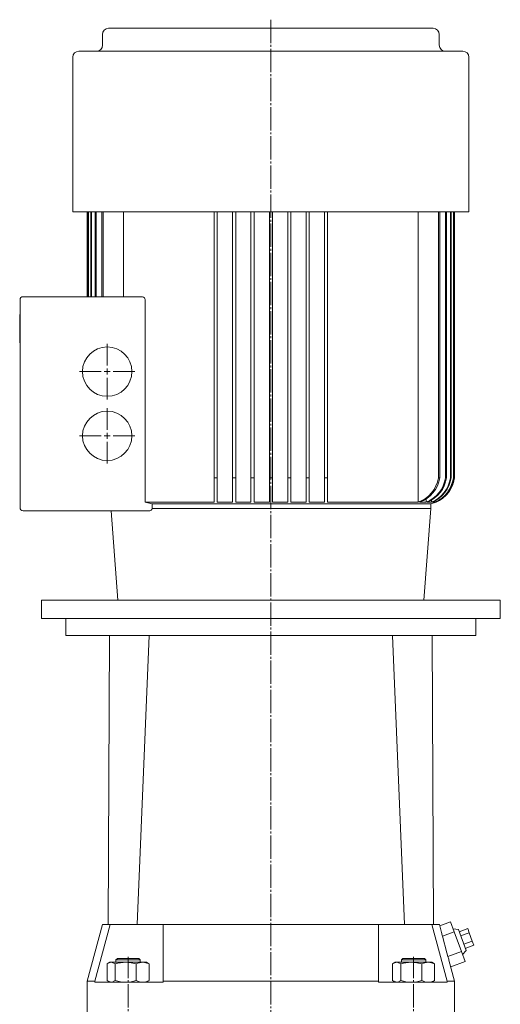
# Model space of a CAD drawing. Extents: x 101 to 861, y 82 to 1420.
# Drawn here: x 124 to 438, y 776 to 1420 of the extents above; entities that cross this region are included whole.
import ezdxf

# ---------------------------------------------------------------- set-up
doc = ezdxf.new("R2010")
doc.units = 0
doc.linetypes.add('SLD-Durchgehend', pattern=[0])
doc.linetypes.add('SLD-Punktstrich', pattern=[19.05, 15.24, -1.27, 1.27, -1.27])
doc.layers.get('0').update_dxf_attribs({"linetype": 'CONTINUOUS'})

# ---------------------------------------------------------------- blocks, each defined once
blk = doc.blocks.new('SW_CENTERMARKSYMBOL_0')
at = {"color": 7, "linetype": 'SLD-Durchgehend', "lineweight": 0}
for p, q in [((0, 4), (0, 18.15)), ((-4, 0), (-18.15, 0)), ((0, 0), (-2, 0)), ((0, 0), (0, 2)), ((0, 0), (0, -2)), ((0, 0), (2, 0)), ((4, 0), (18.15, 0)), ((0, -4), (0, -18.15))]:
    blk.add_line(p, q, dxfattribs=at)
blk = doc.blocks.new('SW_CENTERMARKSYMBOL_1')
at = {"color": 7, "linetype": 'SLD-Durchgehend', "lineweight": 0}
for p, q in [((0, 4), (0, 18.15)), ((-4, 0), (-18.15, 0)), ((0, 0), (-2, 0)), ((0, 0), (0, 2)), ((0, 0), (0, -2)), ((0, 0), (2, 0)), ((4, 0), (18.15, 0)), ((0, -4), (0, -18.15))]:
    blk.add_line(p, q, dxfattribs=at)

msp = doc.modelspace()

# ---------------------------------------------------------------- linework, layer by layer
at = {"color": 7, "linetype": 'SLD-Punktstrich', "lineweight": 0}
for p, q in [((287.96, 1419.53), (287.96, 488.31)), ((194.62, 583.23), (194.62, 806.73)), ((381.29, 583.23), (381.29, 806.73))]:
    msp.add_line(p, q, dxfattribs=at)
at = {"color": 7, "linetype": 'SLD-Durchgehend', "lineweight": 15}
for p, q in [((181.88, 1413.93), (394.03, 1413.93)), ((177.88, 1409.93), (177.88, 1402.93)), ((398.03, 1402.93), (398.03, 1409.93)), ((162.46, 1398.93), (413.46, 1398.93)), ((158.46, 1394.93), (158.46, 1293.93)), ((417.46, 1293.93), (417.46, 1394.93)), ((158.46, 1293.93), (417.46, 1293.93)), ((167.96, 1293.93), (167.96, 1238.43)), ((167.96, 1293.93), (167.96, 1238.43)), ((168.46, 1293.93), (168.46, 1238.43)), ((168.66, 1293.93), (168.66, 1238.43)), ((170.18, 1293.93), (170.18, 1238.43)), ((170.59, 1293.93), (170.59, 1238.43)), ((173.17, 1293.93), (173.17, 1238.43)), ((173.8, 1293.93), (173.8, 1238.43)), ((177.54, 1293.93), (177.54, 1238.43)), ((178.42, 1293.93), (178.42, 1238.43)), ((191.71, 1293.93), (191.71, 1238.43)), ((250.96, 1293.93), (250.96, 1119.93)), ((252.96, 1293.93), (252.96, 1119.93)), ((262.96, 1293.93), (262.96, 1119.93)), ((264.96, 1293.93), (264.96, 1119.93)), ((274.96, 1293.93), (274.96, 1119.93)), ((276.96, 1293.93), (276.96, 1119.93)), ((286.96, 1293.93), (286.96, 1119.93)), ((288.96, 1293.93), (288.96, 1119.93)), ((298.96, 1293.93), (298.96, 1119.93)), ((300.96, 1293.93), (300.96, 1119.93)), ((310.96, 1293.93), (310.96, 1119.93)), ((312.96, 1293.93), (312.96, 1119.93)), ((322.96, 1293.93), (322.96, 1119.93)), ((324.96, 1293.93), (324.96, 1119.93)), ((384.2, 1293.93), (384.2, 1104.05)), ((397.5, 1293.93), (397.5, 1119.93)), ((398.37, 1293.93), (398.37, 1119.93)), ((402.11, 1293.93), (402.11, 1119.93)), ((402.74, 1293.93), (402.74, 1119.93)), ((405.32, 1293.93), (405.32, 1119.93)), ((405.73, 1293.93), (405.73, 1119.93)), ((407.25, 1293.93), (407.25, 1119.93)), ((407.45, 1293.93), (407.45, 1119.93)), ((407.95, 1293.93), (407.95, 1119.93)), ((407.96, 1119.93), (407.96, 1293.93)), ((123.96, 1100.43), (123.96, 1236.43)), ((125.96, 1238.43), (204.05, 1238.43)), ((205.71, 1236.43), (205.71, 1104.05)), ((123.76, 1228.03), (123.96, 1228.03)), ((123.76, 1227.76), (123.96, 1227.76)), ((123.76, 1226.85), (123.76, 1208.19)), ((123.76, 1226.85), (123.96, 1226.85)), ((123.76, 1208.19), (123.96, 1208.19)), ((123.76, 1207.38), (123.96, 1207.38)), ((123.76, 1207.25), (123.96, 1207.25)), ((250.96, 1104.05), (250.96, 1119.93)), ((250.96, 1119.93), (252.96, 1119.93)), ((252.96, 1104.05), (252.96, 1119.93)), ((262.96, 1104.05), (262.96, 1119.93)), ((262.96, 1119.93), (264.96, 1119.93)), ((264.96, 1104.05), (264.96, 1119.93)), ((274.96, 1104.05), (274.96, 1119.93)), ((274.96, 1119.93), (276.96, 1119.93)), ((276.96, 1104.05), (276.96, 1119.93)), ((286.96, 1104.05), (286.96, 1119.93)), ((286.96, 1119.93), (288.96, 1119.93)), ((288.96, 1104.05), (288.96, 1119.93)), ((298.96, 1104.05), (298.96, 1119.93)), ((298.96, 1119.93), (300.96, 1119.93)), ((300.96, 1104.05), (300.96, 1119.93)), ((310.96, 1104.05), (310.96, 1119.93)), ((310.96, 1119.93), (312.96, 1119.93)), ((312.96, 1104.05), (312.96, 1119.93)), ((322.96, 1104.05), (322.96, 1119.93)), ((322.96, 1119.93), (324.96, 1119.93)), ((324.96, 1104.05), (324.96, 1119.93)), ((397.5, 1119.93), (398.37, 1119.93)), ((402.11, 1119.93), (402.74, 1119.93)), ((405.32, 1119.93), (405.73, 1119.93)), ((407.25, 1119.93), (407.45, 1119.93)), ((407.95, 1119.93), (407.96, 1119.93)), ((210.37, 1102.93), (205.71, 1104.05)), ((250.96, 1104.05), (205.71, 1104.05)), ((210.37, 1102.93), (392.46, 1102.93)), ((210.37, 1100.43), (210.37, 1102.93)), ((262.96, 1104.05), (252.96, 1104.05)), ((274.96, 1104.05), (264.96, 1104.05)), ((286.96, 1104.05), (276.96, 1104.05)), ((298.96, 1104.05), (288.96, 1104.05)), ((310.96, 1104.05), (300.96, 1104.05)), ((322.96, 1104.05), (312.96, 1104.05)), ((384.2, 1104.05), (324.96, 1104.05)), ((389.42, 1104.05), (385.19, 1104.05)), ((389.42, 1106.28), (389.42, 1104.05)), ((393.02, 1104.05), (390.13, 1104.05)), ((392.46, 1099.93), (392.46, 1102.93)), ((393.02, 1105.51), (393.02, 1104.05)), ((395.17, 1104.05), (393.48, 1104.05)), ((395.17, 1104.9), (395.17, 1104.05)), ((395.95, 1104.05), (395.39, 1104.05)), ((395.95, 1104.34), (395.95, 1104.05)), ((208.76, 1098.43), (125.96, 1098.43)), ((183.57, 1098.43), (187.96, 1039.93)), ((210.37, 1100.43), (210.31, 1099.93)), ((210.31, 1099.93), (392.46, 1099.93)), ((387.96, 1039.93), (392.46, 1099.93)), ((137.96, 1039.93), (137.96, 1027.93)), ((437.96, 1039.93), (137.96, 1039.93)), ((437.96, 1027.93), (437.96, 1039.93)), ((437.96, 1027.93), (137.96, 1027.93)), ((153.96, 1027.93), (153.96, 1016.93)), ((421.96, 1016.93), (421.96, 1027.93)), ((421.96, 1016.93), (153.96, 1016.93)), ((181.55, 827.93), (182.46, 1016.93)), ((200.55, 827.93), (208.46, 1016.93)), ((375.36, 827.93), (367.46, 1016.93)), ((394.36, 827.93), (393.46, 1016.93)), ((177.79, 827.93), (167.88, 790.93)), ((182.82, 827.93), (172.78, 790.93)), ((177.79, 827.93), (181.55, 827.93)), ((181.55, 827.93), (182.82, 827.93)), ((182.82, 827.93), (201.52, 827.93)), ((201.52, 827.93), (217.52, 827.93)), ((217.52, 827.93), (287.39, 827.93)), ((217.52, 790.93), (217.52, 827.93)), ((287.39, 827.93), (288.52, 827.93)), ((288.52, 827.93), (358.39, 827.93)), ((358.39, 827.93), (358.39, 790.93)), ((358.39, 827.93), (374.39, 827.93)), ((374.39, 827.93), (393.09, 827.93)), ((403.13, 790.93), (393.09, 827.93)), ((393.09, 827.93), (394.36, 827.93)), ((394.36, 827.93), (398.12, 827.93)), ((399.54, 822.63), (398.12, 827.93)), ((405.43, 829.7), (398.35, 827.09)), ((407.82, 823.2), (405.43, 829.7)), ((410.52, 824.55), (407.11, 825.14)), ((410.52, 824.55), (415.54, 810.91)), ((416.67, 825.22), (411.04, 823.15)), ((416.67, 825.22), (417.66, 822.51)), ((407.82, 823.2), (400.13, 820.37)), ((412.6, 810.19), (407.82, 823.2)), ((417.66, 822.51), (412.03, 820.44)), ((417.66, 822.51), (419.66, 817.09)), ((419.66, 817.09), (414.02, 815.02)), ((420.65, 814.38), (415.02, 812.31)), ((419.66, 817.09), (420.65, 814.38)), ((187.62, 805.73), (186.62, 804.73)), ((187.62, 805.73), (192.42, 805.73)), ((192.42, 805.73), (201.62, 805.73)), ((202.62, 804.73), (201.62, 805.73)), ((374.29, 805.73), (373.29, 804.73)), ((374.29, 805.73), (374.86, 805.73)), ((374.86, 805.73), (388.29, 805.73)), ((389.29, 804.73), (388.29, 805.73)), ((412.6, 810.19), (403.73, 806.93)), ((414.99, 803.69), (412.6, 810.19)), ((413.32, 808.25), (415.54, 810.91)), ((180.87, 791.3), (180.87, 802.16)), ((182.62, 803.23), (181.61, 802.65)), ((183.55, 803.23), (182.62, 803.23)), ((183.55, 803.23), (193.1, 803.23)), ((186.23, 791.3), (186.23, 802.16)), ((186.62, 804.73), (186.62, 803.23)), ((192.11, 804.73), (186.62, 804.73)), ((202.62, 804.73), (192.11, 804.73)), ((204.17, 803.23), (193.1, 803.23)), ((199.97, 791.3), (199.97, 802.16)), ((202.62, 803.23), (202.62, 804.73)), ((206.62, 803.23), (204.17, 803.23)), ((207.63, 802.65), (206.62, 803.23)), ((207.61, 802.54), (208.36, 802.16)), ((208.36, 791.3), (208.36, 802.16)), ((367.55, 791.3), (367.55, 802.16)), ((369.29, 803.23), (368.28, 802.65)), ((370.23, 803.23), (369.29, 803.23)), ((370.23, 803.23), (379.77, 803.23)), ((372.9, 791.3), (372.9, 802.16)), ((373.29, 804.73), (373.29, 803.23)), ((373.94, 804.73), (373.29, 804.73)), ((389.29, 804.73), (373.94, 804.73)), ((390.84, 803.23), (379.77, 803.23)), ((386.65, 791.3), (386.65, 802.16)), ((389.29, 803.23), (389.29, 804.73)), ((393.29, 803.23), (390.84, 803.23)), ((394.3, 802.65), (393.29, 803.23)), ((394.29, 802.54), (395.04, 802.16)), ((395.04, 791.3), (395.04, 802.16)), ((408.04, 790.93), (404.35, 804.68)), ((414.99, 803.69), (405.55, 800.22)), ((167.88, 790.93), (167.88, 763.23)), ((172.78, 790.93), (167.88, 790.93)), ((172.78, 790.93), (172.78, 790.23)), ((172.78, 790.23), (177.52, 790.23)), ((177.52, 790.23), (192.67, 790.23)), ((181.61, 790.81), (182.62, 790.23)), ((192.67, 790.23), (217.52, 790.23)), ((206.62, 790.23), (207.63, 790.81)), ((207.61, 790.92), (208.36, 791.3)), ((217.52, 790.93), (217.52, 790.23)), ((287.58, 790.93), (217.52, 790.93)), ((288.34, 790.93), (287.58, 790.93)), ((358.39, 790.93), (288.34, 790.93)), ((358.39, 790.93), (358.39, 790.23)), ((358.39, 790.23), (383.24, 790.23)), ((368.28, 790.81), (369.29, 790.23)), ((383.24, 790.23), (398.39, 790.23)), ((393.29, 790.23), (394.3, 790.81)), ((394.29, 790.92), (395.04, 791.3)), ((398.39, 790.23), (403.13, 790.23)), ((403.13, 790.93), (403.13, 790.23)), ((408.04, 790.93), (403.13, 790.93)), ((408.04, 763.23), (408.04, 790.93))]:
    msp.add_line(p, q, dxfattribs=at)
at = {"color": 7, "linetype": 'SLD-Durchgehend', "lineweight": 15, "flags": 128}
for points in [[(400.13, 820.37), (403.1, 809.29), (403.73, 806.93)], [(180.87, 802.16), (181.55, 802.61), (183.55, 803.23)], [(183.55, 803.23), (184.28, 803.14), (186.23, 802.16)], [(199.97, 802.16), (196.6, 802.93), (193.1, 803.23)], [(208.36, 802.16), (206.31, 802.93), (204.17, 803.23)], [(367.55, 802.16), (368.23, 802.61), (370.23, 803.23)], [(370.23, 803.23), (370.95, 803.14), (372.9, 802.16)], [(386.65, 802.16), (383.28, 802.93), (379.77, 803.23)], [(395.04, 802.16), (392.98, 802.93), (390.84, 803.23)], [(180.87, 791.3), (181.55, 790.85), (183.55, 790.23)], [(183.55, 790.23), (184.28, 790.31), (186.23, 791.3)], [(199.97, 791.3), (196.6, 790.52), (193.1, 790.23)], [(208.36, 791.3), (206.31, 790.52), (204.17, 790.23)], [(367.55, 791.3), (368.23, 790.85), (370.23, 790.23)], [(370.23, 790.23), (370.95, 790.31), (372.9, 791.3)], [(386.65, 791.3), (383.28, 790.52), (379.77, 790.23)], [(395.04, 791.3), (392.98, 790.52), (390.84, 790.23)]]:
    msp.add_lwpolyline(points, dxfattribs=at)
at = {"color": 7, "linetype": 'SLD-Durchgehend', "lineweight": 15}
for centre in [(180.96, 1189.43), (180.96, 1147.43)]:
    msp.add_circle(centre, 16.15, dxfattribs=at)
for centre, radius, start, end in [((181.88, 1409.93), 4, 90, 180), ((394.03, 1409.93), 4, 0, 90), ((162.46, 1394.93), 4, 90, 180), ((173.88, 1402.93), 4, 270, 0), ((402.03, 1402.93), 4, 180, 270), ((413.46, 1394.93), 4, 0, 90), ((125.96, 1236.43), 2, 90, 180), ((203.81, 1236.54), 1.9, 356.60203, 82.8229), ((377.48, 1123.19), 20.28, 289.35828, 350.75169), ((378.37, 1123.12), 20.25, 289.68232, 350.93621), ((382.18, 1122.85), 20.14, 291.06948, 351.66173), ((382.82, 1122.8), 20.12, 291.29048, 351.78574), ((388.12, 1122.45), 20, 282.5334, 352.75169), ((385.45, 1122.62), 20.06, 292.18858, 352.27571), ((385.86, 1122.6), 20.05, 292.32906, 352.35025), ((387.4, 1122.5), 20.02, 292.84841, 352.62073), ((387.6, 1122.49), 20.01, 292.91679, 352.65574), ((388.11, 1122.46), 20.01, 293.08689, 352.74222), ((125.96, 1100.43), 2, 180, 270), ((208.68, 1100.06), 1.63, 272.61186, 355.39251), ((193.26, 779.62), 23.61, 90.39527, 107.3333), ((204.31, 793.92), 9.31, 90.87305, 117.78241), ((379.94, 779.62), 23.61, 90.39527, 107.3333), ((390.98, 793.92), 9.31, 90.87305, 117.78241), ((193.26, 813.84), 23.61, 252.6667, 269.60473), ((204.31, 799.53), 9.31, 242.21759, 269.12695), ((379.94, 813.84), 23.61, 252.6667, 269.60473), ((390.98, 799.53), 9.31, 242.21759, 269.12695)]:
    msp.add_arc(centre, radius, start, end, dxfattribs=at)
for centre, major_axis, start_param, end_param in [((-35.95, 617.27), (423.62, 234.84), 6.146754, 6.155934), ((-36.49, 596.8), (428.83, 237.73), 6.155934, 6.165016)]:
    msp.add_ellipse(centre, major_axis=major_axis, ratio=0.513062, start_param=start_param, end_param=end_param, dxfattribs=at)
for knots in [[0, 0, 0, 0, 0.433088, 1, 1, 1, 1], [0, 0, 0, 0, 0.559897, 1, 1, 1, 1], [0, 0, 0, 0, 0.559828, 1, 1, 1, 1]]:
    msp.add_open_spline([(287.96, 830.93), (287.96, 830.93), (287.96, 830.93), (287.96, 830.93), (287.96, 830.93)], degree=3, knots=knots, dxfattribs=at)
msp.add_open_spline([(287.96, 830.93), (287.96, 830.93)], degree=1, dxfattribs=at)

# ---------------------------------------------------------------- block references
at = {"color": 7, "linetype": 'Continuous', "lineweight": 0}
for name, p in [('SW_CENTERMARKSYMBOL_0', (180.96, 1189.43)), ('SW_CENTERMARKSYMBOL_1', (180.96, 1147.43))]:
    msp.add_blockref(name, p, dxfattribs=at)

doc.saveas('drawing.dxf')
